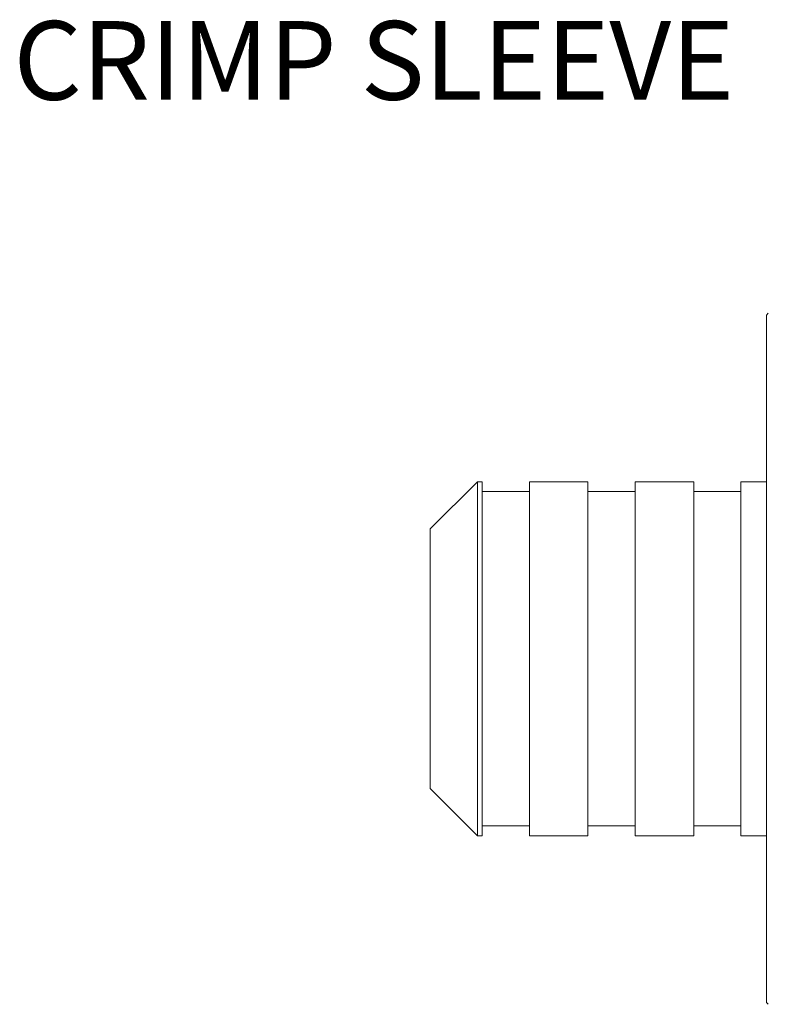
# Model space of a CAD drawing. Units: inches. Extents: x 0.1 to 10.9, y 0 to 8.5.
# Drawn here: x 5.7 to 6.5, y 4.7 to 5.7 of the extents above; entities that cross this region are included whole.
import ezdxf

# ---------------------------------------------------------------- set-up
doc = ezdxf.new("R2010")
doc.units = ezdxf.units.IN
doc.header["$MEASUREMENT"] = 0
doc.layers.add('NOTE', color=8, linetype='Continuous')
doc.styles.add('SLDTEXTSTYLE0', font='TXT', dxfattribs={"width": 0.75})

msp = doc.modelspace()

# ---------------------------------------------------------------- linework, layer by layer
at = {"color": 7, "linetype": 'Continuous', "lineweight": 0}
for p, q in [((6.46569, 5.41199), (6.46369, 5.40999)), ((6.46369, 5.04599), (6.46369, 5.40999)), ((6.15769, 5.23349), (6.10769, 5.18349)), ((6.16269, 5.23349), (6.15769, 5.23349)), ((6.15769, 5.23349), (6.15769, 5.04599)), ((6.16269, 4.85849), (6.16269, 5.23349)), ((6.27469, 5.23349), (6.21269, 5.23349)), ((6.21269, 4.85849), (6.21269, 5.23349)), ((6.27469, 4.85849), (6.27469, 5.23349)), ((6.38669, 5.23349), (6.32469, 5.23349)), ((6.32469, 4.85849), (6.32469, 5.23349)), ((6.38669, 4.85849), (6.38669, 5.23349)), ((6.46369, 5.23349), (6.43669, 5.23349)), ((6.43669, 4.85849), (6.43669, 5.23349)), ((6.21269, 5.22299), (6.16269, 5.22299)), ((6.32469, 5.22299), (6.27469, 5.22299)), ((6.43669, 5.22299), (6.38669, 5.22299)), ((6.10769, 5.04599), (6.10769, 5.18349)), ((6.10769, 4.90849), (6.10769, 5.04599)), ((6.15769, 5.04599), (6.15769, 4.85849)), ((6.46369, 4.68199), (6.46369, 5.04599)), ((6.10769, 4.90849), (6.15769, 4.85849)), ((6.16269, 4.86899), (6.21269, 4.86899)), ((6.27469, 4.86899), (6.32469, 4.86899)), ((6.38669, 4.86899), (6.43669, 4.86899)), ((6.15769, 4.85849), (6.16269, 4.85849)), ((6.21269, 4.85849), (6.27469, 4.85849)), ((6.32469, 4.85849), (6.38669, 4.85849)), ((6.43669, 4.85849), (6.46369, 4.85849)), ((6.46369, 4.68199), (6.46569, 4.67999))]:
    msp.add_line(p, q, dxfattribs=at)

# ---------------------------------------------------------------- texts
at = {"layer": 'NOTE', "insert": (5.66617, 5.7214), "char_height": 0.0833333, "attachment_point": 1, "style": 'SLDTEXTSTYLE0'}
msp.add_mtext('CRIMP SLEEVE', dxfattribs=at)

doc.saveas('drawing.dxf')
